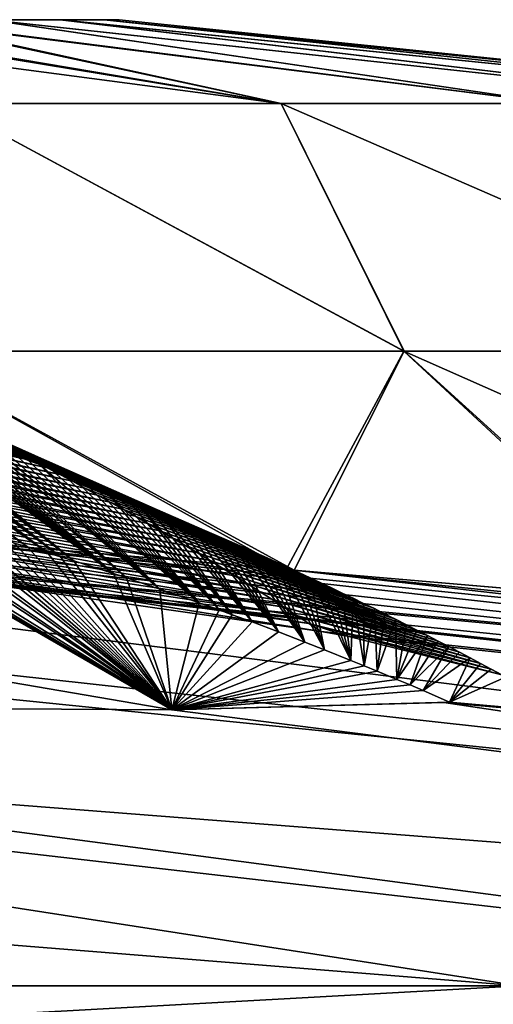
# Model space of a CAD drawing. Units: millimetres. Extents: x -200 to 110, y -111 to 131.
# Drawn here: x 17 to 18, y 117 to 118 of the extents above; entities that cross this region are included whole.
import ezdxf

# ---------------------------------------------------------------- set-up
doc = ezdxf.new("R2010")
doc.units = ezdxf.units.MM
doc.header["$LTSCALE"] = 65.185185
for name, color, linetype in [('248', 7, 'CONTINUOUS'), ('249', 7, 'CONTINUOUS'), ('250', 7, 'CONTINUOUS'), ('94', 7, 'CONTINUOUS'), ('95', 7, 'CONTINUOUS'), ('96', 7, 'CONTINUOUS'), ('97', 7, 'CONTINUOUS'), ('98', 7, 'CONTINUOUS'), ('99', 7, 'CONTINUOUS')]:
    doc.layers.add(name, color=color, linetype=linetype)

msp = doc.modelspace()

# ---------------------------------------------------------------- linework, layer by layer
at = {"layer": '248', "color": 7, "linetype": 'Continuous'}
for points in [[(17.333, 118, 0.6227), (17.4414, 118, 0.4275), (17.3335, 118, -0.6221), (17.333, 118, 0.6227)], [(17.3335, 118, -0.6221), (17.4414, 118, 0.4275), (17.4406, 118, -0.4293), (17.3335, 118, -0.6221)], [(17.4406, 118, -0.4293), (17.4414, 118, 0.4275), (17.5071, 118, -0.2184), (17.4406, 118, -0.4293)], [(17.4414, 118, 0.4275), (17.5072, 118, 0.2181), (17.5071, 118, -0.2184), (17.4414, 118, 0.4275)], [(17.5072, 118, 0.2181), (17.5295, 118), (17.5071, 118, -0.2184), (17.5072, 118, 0.2181)]]:
    msp.add_3dface(points, dxfattribs=at)
at = {"layer": '249', "color": 7, "linetype": 'Continuous'}
for points in [[(17.0064, 118, 0.9349), (16.8156, 118, 1.0326), (17.7747, 117.8736, 1.8936), (17.0064, 118, 0.9349)], [(17.7747, 117.8736, 1.8936), (16.8156, 118, 1.0326), (17.2659, 117.8736, 2.1717), (17.7747, 117.8736, 1.8936)], [(17.1844, 118, 0.7959), (17.0064, 118, 0.9349), (17.7747, 117.8736, 1.8936), (17.1844, 118, 0.7959)], [(17.333, 118, 0.6227), (17.1844, 118, 0.7959), (18.1918, 117.8736, 1.5118), (17.333, 118, 0.6227)], [(18.1918, 117.8736, 1.5118), (17.1844, 118, 0.7959), (17.7747, 117.8736, 1.8936), (18.1918, 117.8736, 1.5118)], [(17.4414, 118, 0.4275), (17.333, 118, 0.6227), (18.5008, 117.8736, 1.0516), (17.4414, 118, 0.4275)], [(18.5008, 117.8736, 1.0516), (17.333, 118, 0.6227), (18.1918, 117.8736, 1.5118), (18.5008, 117.8736, 1.0516)], [(17.5072, 118, 0.2181), (17.4414, 118, 0.4275), (18.6905, 117.8736, 0.5389), (17.5072, 118, 0.2181)], [(18.6905, 117.8736, 0.5389), (17.4414, 118, 0.4275), (18.5008, 117.8736, 1.0516), (18.6905, 117.8736, 0.5389)], [(17.5295, 118), (17.5072, 118, 0.2181), (18.7544, 117.8736, 0), (17.5295, 118)], [(18.7544, 117.8736, 0), (17.5072, 118, 0.2181), (18.6905, 117.8736, 0.5389), (18.7544, 117.8736, 0)], [(17.9605, 117.4994, 3.147), (17.2659, 117.8736, 2.1717), (17.1875, 117.4994, 3.4238), (17.9605, 117.4994, 3.147)], [(17.7747, 117.8736, 1.8936), (17.2659, 117.8736, 2.1717), (17.9605, 117.4994, 3.147), (17.7747, 117.8736, 1.8936)], [(18.1918, 117.8736, 1.5118), (17.7747, 117.8736, 1.8936), (18.6354, 117.4994, 2.7131), (18.1918, 117.8736, 1.5118)], [(18.6354, 117.4994, 2.7131), (17.7747, 117.8736, 1.8936), (17.9605, 117.4994, 3.147), (18.6354, 117.4994, 2.7131)], [(17.1747, 117.2211, 3.9961), (17.7822, 117.1693, 3.9227), (17.1875, 117.4994, 3.4238), (17.1747, 117.2211, 3.9961)], [(17.7822, 117.1693, 3.9227), (17.9605, 117.4994, 3.147), (17.1875, 117.4994, 3.4238), (17.7822, 117.1693, 3.9227)], [(17.7822, 117.1693, 3.9227), (18.371, 117.119, 3.7577), (17.9605, 117.4994, 3.147), (17.7822, 117.1693, 3.9227)], [(18.371, 117.119, 3.7577), (18.9276, 117.0715, 3.5049), (17.9605, 117.4994, 3.147), (18.371, 117.119, 3.7577)], [(18.9276, 117.0715, 3.5049), (18.6354, 117.4994, 2.7131), (17.9605, 117.4994, 3.147), (18.9276, 117.0715, 3.5049)]]:
    msp.add_3dface(points, dxfattribs=at)
at = {"layer": '250', "color": 7, "linetype": 'Continuous'}
for points in [[(17.0254, 118, -0.9225), (17.1932, 118, -0.7874), (17.7746, 117.8736, -1.8936), (17.0254, 118, -0.9225)], [(17.2659, 117.8736, -2.1717), (17.0254, 118, -0.9225), (17.7746, 117.8736, -1.8936), (17.2659, 117.8736, -2.1717)], [(17.1932, 118, -0.7874), (17.3335, 118, -0.6221), (18.1918, 117.8736, -1.5118), (17.1932, 118, -0.7874)], [(17.7746, 117.8736, -1.8936), (17.1932, 118, -0.7874), (18.1918, 117.8736, -1.5118), (17.7746, 117.8736, -1.8936)], [(17.3335, 118, -0.6221), (17.4406, 118, -0.4293), (18.5008, 117.8736, -1.0516), (17.3335, 118, -0.6221)], [(18.1918, 117.8736, -1.5118), (17.3335, 118, -0.6221), (18.5008, 117.8736, -1.0516), (18.1918, 117.8736, -1.5118)], [(17.4406, 118, -0.4293), (17.5071, 118, -0.2184), (18.6905, 117.8736, -0.5389), (17.4406, 118, -0.4293)], [(18.5008, 117.8736, -1.0516), (17.4406, 118, -0.4293), (18.6905, 117.8736, -0.5389), (18.5008, 117.8736, -1.0516)], [(17.5071, 118, -0.2184), (17.5295, 118), (18.7544, 117.8736, 0), (17.5071, 118, -0.2184)], [(18.6905, 117.8736, -0.5389), (17.5071, 118, -0.2184), (18.7544, 117.8736, 0), (18.6905, 117.8736, -0.5389)], [(17.1876, 117.4994, -3.4238), (17.2659, 117.8736, -2.1717), (17.9607, 117.4994, -3.1469), (17.1876, 117.4994, -3.4238)], [(17.2659, 117.8736, -2.1717), (17.7746, 117.8736, -1.8936), (17.9607, 117.4994, -3.1469), (17.2659, 117.8736, -2.1717)], [(17.7746, 117.8736, -1.8936), (18.1918, 117.8736, -1.5118), (18.6356, 117.4994, -2.7129), (17.7746, 117.8736, -1.8936)], [(17.9607, 117.4994, -3.1469), (17.7746, 117.8736, -1.8936), (18.6356, 117.4994, -2.7129), (17.9607, 117.4994, -3.1469)], [(17.7944, 117.1683, -3.9203), (17.1888, 117.2199, -3.9955), (17.1876, 117.4994, -3.4238), (17.7944, 117.1683, -3.9203)], [(17.7944, 117.1683, -3.9203), (17.1876, 117.4994, -3.4238), (17.9607, 117.4994, -3.1469), (17.7944, 117.1683, -3.9203)], [(18.3814, 117.1181, -3.7538), (17.7944, 117.1683, -3.9203), (17.9607, 117.4994, -3.1469), (18.3814, 117.1181, -3.7538)], [(18.3814, 117.1181, -3.7538), (17.9607, 117.4994, -3.1469), (18.6356, 117.4994, -2.7129), (18.3814, 117.1181, -3.7538)]]:
    msp.add_3dface(points, dxfattribs=at)
at = {"layer": '94', "color": 7, "linetype": 'Continuous'}
for points in [[(9.6125, 117.6327, -7.3759), (10.8668, 117.6327, -5.3589), (19.1362, 116.5402, -14.6837), (9.6125, 117.6327, -7.3759)], [(15.9039, 116.5402, -18.1348), (9.6125, 117.6327, -7.3759), (19.1362, 116.5402, -14.6837), (15.9039, 116.5402, -18.1348)], [(10.8668, 117.6327, -5.3589), (11.7035, 117.6327, -3.1359), (21.6332, 116.5402, -10.6682), (10.8668, 117.6327, -5.3589)], [(19.1362, 116.5402, -14.6837), (10.8668, 117.6327, -5.3589), (21.6332, 116.5402, -10.6682), (19.1362, 116.5402, -14.6837)], [(21.6332, 116.5402, -10.6682), (11.7035, 117.6327, -3.1359), (14.6502, 117.4241, -3.9255), (21.6332, 116.5402, -10.6682)], [(23.2987, 116.5402, -6.2429), (21.6332, 116.5402, -10.6682), (14.6502, 117.4241, -3.9255), (23.2987, 116.5402, -6.2429)]]:
    msp.add_3dface(points, dxfattribs=at)
at = {"layer": '95', "color": 7, "linetype": 'Continuous'}
for points in [[(23.2987, 116.5402, -6.2429), (14.6502, 117.4241, -3.9255), (15.9805, 117.323, -3.8675), (23.2987, 116.5402, -6.2429)], [(15.5394, 117.3276, 5.2001), (16.3681, 117.2525, 5.5248), (23.9143, 116.5402, 3.1483), (15.5394, 117.3276, 5.2001)], [(15.5394, 117.3276, 5.2001), (23.9143, 116.5402, 3.1483), (17.1747, 117.2211, 3.9961), (15.5394, 117.3276, 5.2001)], [(16.5777, 117.2721, -3.9775), (23.2987, 116.5402, -6.2429), (15.9805, 117.323, -3.8675), (16.5777, 117.2721, -3.9775)], [(17.1888, 117.2199, -3.9955), (23.2987, 116.5402, -6.2429), (16.5777, 117.2721, -3.9775), (17.1888, 117.2199, -3.9955)], [(16.3681, 117.2525, 5.5248), (16.5167, 117.2378, 5.6121), (22.8406, 116.5402, 7.7532), (16.3681, 117.2525, 5.5248)], [(23.9143, 116.5402, 3.1483), (16.3681, 117.2525, 5.5248), (22.8406, 116.5402, 7.7532), (23.9143, 116.5402, 3.1483)], [(16.5167, 117.2378, 5.6121), (17.2363, 117.1591, 6.2108), (22.8406, 116.5402, 7.7532), (16.5167, 117.2378, 5.6121)], [(17.1747, 117.2211, 3.9961), (23.9143, 116.5402, 3.1483), (17.7822, 117.1693, 3.9227), (17.1747, 117.2211, 3.9961)], [(17.7944, 117.1683, -3.9203), (23.2987, 116.5402, -6.2429), (17.1888, 117.2199, -3.9955), (17.7944, 117.1683, -3.9203)], [(17.2363, 117.1591, 6.2108), (17.3244, 117.1483, 6.3116), (22.8406, 116.5402, 7.7532), (17.2363, 117.1591, 6.2108)], [(17.7822, 117.1693, 3.9227), (23.9143, 116.5402, 3.1483), (18.371, 117.119, 3.7577), (17.7822, 117.1693, 3.9227)], [(18.3814, 117.1181, -3.7538), (23.2987, 116.5402, -6.2429), (17.7944, 117.1683, -3.9203), (18.3814, 117.1181, -3.7538)], [(17.3244, 117.1483, 6.3116), (17.8351, 117.0754, 7.1327), (22.8406, 116.5402, 7.7532), (17.3244, 117.1483, 6.3116)], [(17.8351, 117.0754, 7.1327), (17.8749, 117.0685, 7.2269), (22.8406, 116.5402, 7.7532), (17.8351, 117.0754, 7.1327)], [(17.8749, 117.0685, 7.2269), (18.1085, 117.0099, 8.1946), (22.8406, 116.5402, 7.7532), (17.8749, 117.0685, 7.2269)], [(18.1142, 117.0064, 8.2655), (18.0295, 116.969, 9.2887), (22.8406, 116.5402, 7.7532), (18.1142, 117.0064, 8.2655)], [(15.352, 116.9706, 13.2299), (12.5601, 116.9886, 15.6771), (18.1349, 116.5402, 15.9038), (15.352, 116.9706, 13.2299)], [(18.1349, 116.5402, 15.9038), (12.5601, 116.9886, 15.6771), (14.6837, 116.5402, 19.1361), (18.1349, 116.5402, 15.9038)], [(17.6091, 116.957, 10.2965), (15.352, 116.9706, 13.2299), (20.8891, 116.5402, 12.0602), (17.6091, 116.957, 10.2965)], [(20.8891, 116.5402, 12.0602), (15.352, 116.9706, 13.2299), (18.1349, 116.5402, 15.9038), (20.8891, 116.5402, 12.0602)], [(18.0207, 116.9681, 9.3247), (17.6091, 116.957, 10.2965), (20.8891, 116.5402, 12.0602), (18.0207, 116.9681, 9.3247)], [(18.0295, 116.969, 9.2887), (18.0207, 116.9681, 9.3247), (22.8406, 116.5402, 7.7532), (18.0295, 116.969, 9.2887)], [(22.8406, 116.5402, 7.7532), (18.0207, 116.9681, 9.3247), (20.8891, 116.5402, 12.0602), (22.8406, 116.5402, 7.7532)]]:
    msp.add_3dface(points, dxfattribs=at)
at = {"layer": '96', "color": 7, "linetype": 'Continuous'}
for points in [[(18.1349, 116.5402, 15.9038), (14.6837, 116.5402, 19.1361), (16.201, 116.4332, 18.3309), (18.1349, 116.5402, 15.9038)], [(19.2934, 116.4332, 15.0418), (18.1349, 116.5402, 15.9038), (16.201, 116.4332, 18.3309), (19.2934, 116.4332, 15.0418)]]:
    msp.add_3dface(points, dxfattribs=at)
at = {"layer": '97', "color": 7, "linetype": 'Continuous'}
for points in [[(15.9039, 116.5402, -18.1348), (19.1362, 116.5402, -14.6837), (16.7578, 116.4332, -17.8233), (15.9039, 116.5402, -18.1348)], [(16.7578, 116.4332, -17.8233), (19.1362, 116.5402, -14.6837), (19.7475, 116.4332, -14.4405), (16.7578, 116.4332, -17.8233)]]:
    msp.add_3dface(points, dxfattribs=at)
at = {"layer": '98', "color": 7, "linetype": 'Continuous'}
for points in [[(15.352, 116.9706, 13.2299), (17.6091, 116.957, 10.2965), (14.4802, 117.4922, 12.6029), (15.352, 116.9706, 13.2299)], [(14.4802, 117.4922, 12.6029), (17.6091, 116.957, 10.2965), (17.0043, 117.3065, 9.981), (14.4802, 117.4922, 12.6029)]]:
    msp.add_3dface(points, dxfattribs=at)
at = {"layer": '99', "color": 7, "linetype": 'Continuous'}
for points in [[(17.3759, 117.3399, 8.8442), (17.3924, 117.3339, 8.8296), (16.9743, 117.527, 8.121), (17.3759, 117.3399, 8.8442)], [(16.9743, 117.527, 8.121), (17.3924, 117.3339, 8.8296), (16.994, 117.5193, 8.099), (16.9743, 117.527, 8.121)], [(17.3924, 117.3339, 8.8296), (17.409, 117.3279, 8.815), (16.994, 117.5193, 8.099), (17.3924, 117.3339, 8.8296)], [(16.994, 117.5193, 8.099), (17.409, 117.3279, 8.815), (17.0137, 117.5115, 8.0771), (16.994, 117.5193, 8.099)], [(17.409, 117.3279, 8.815), (17.4255, 117.3218, 8.8004), (17.0137, 117.5115, 8.0771), (17.409, 117.3279, 8.815)], [(17.0137, 117.5115, 8.0771), (17.4255, 117.3218, 8.8004), (17.0333, 117.5036, 8.0551), (17.0137, 117.5115, 8.0771)], [(17.4255, 117.3218, 8.8004), (17.442, 117.3156, 8.7858), (17.0333, 117.5036, 8.0551), (17.4255, 117.3218, 8.8004)], [(17.0333, 117.5036, 8.0551), (17.442, 117.3156, 8.7858), (17.0529, 117.4956, 8.0331), (17.0333, 117.5036, 8.0551)], [(17.3632, 117.3527, 7.6814), (17.3824, 117.3429, 7.6595), (16.7725, 117.4847, 6.9118), (17.3632, 117.3527, 7.6814)], [(16.7725, 117.4847, 6.9118), (17.3824, 117.3429, 7.6595), (16.7915, 117.4733, 6.8838), (16.7725, 117.4847, 6.9118)], [(17.442, 117.3156, 8.7858), (17.4585, 117.3094, 8.7713), (17.0529, 117.4956, 8.0331), (17.442, 117.3156, 8.7858)], [(17.0529, 117.4956, 8.0331), (17.4585, 117.3094, 8.7713), (17.0725, 117.4874, 8.0111), (17.0529, 117.4956, 8.0331)], [(17.4585, 117.3094, 8.7713), (17.475, 117.3031, 8.7567), (17.0725, 117.4874, 8.0111), (17.4585, 117.3094, 8.7713)], [(17.0725, 117.4874, 8.0111), (17.475, 117.3031, 8.7567), (17.0921, 117.4792, 7.9891), (17.0725, 117.4874, 8.0111)], [(17.3824, 117.3429, 7.6595), (17.4016, 117.333, 7.6375), (16.7915, 117.4733, 6.8838), (17.3824, 117.3429, 7.6595)], [(16.7915, 117.4733, 6.8838), (17.4016, 117.333, 7.6375), (16.8104, 117.4619, 6.8558), (16.7915, 117.4733, 6.8838)], [(17.475, 117.3031, 8.7567), (17.4915, 117.2967, 8.7421), (17.0921, 117.4792, 7.9891), (17.475, 117.3031, 8.7567)], [(17.0921, 117.4792, 7.9891), (17.4915, 117.2967, 8.7421), (17.1116, 117.4708, 7.9671), (17.0921, 117.4792, 7.9891)], [(17.4915, 117.2967, 8.7421), (17.508, 117.2903, 8.7276), (17.1116, 117.4708, 7.9671), (17.4915, 117.2967, 8.7421)], [(17.1116, 117.4708, 7.9671), (17.508, 117.2903, 8.7276), (17.1311, 117.4624, 7.9451), (17.1116, 117.4708, 7.9671)], [(17.4016, 117.333, 7.6375), (17.4207, 117.3229, 7.6155), (16.8104, 117.4619, 6.8558), (17.4016, 117.333, 7.6375)], [(16.8104, 117.4619, 6.8558), (17.4207, 117.3229, 7.6155), (16.8293, 117.4502, 6.8277), (16.8104, 117.4619, 6.8558)], [(17.508, 117.2903, 8.7276), (17.5245, 117.2838, 8.7131), (17.1311, 117.4624, 7.9451), (17.508, 117.2903, 8.7276)], [(17.1311, 117.4624, 7.9451), (17.5245, 117.2838, 8.7131), (17.1506, 117.4538, 7.9231), (17.1311, 117.4624, 7.9451)], [(17.5245, 117.2838, 8.7131), (17.5409, 117.2773, 8.6985), (17.1506, 117.4538, 7.9231), (17.5245, 117.2838, 8.7131)], [(17.1506, 117.4538, 7.9231), (17.5409, 117.2773, 8.6985), (17.1701, 117.4452, 7.9012), (17.1506, 117.4538, 7.9231)], [(17.4207, 117.3229, 7.6155), (17.4398, 117.3128, 7.5936), (16.8293, 117.4502, 6.8277), (17.4207, 117.3229, 7.6155)], [(16.8293, 117.4502, 6.8277), (17.4398, 117.3128, 7.5936), (16.8482, 117.4384, 6.7997), (16.8293, 117.4502, 6.8277)], [(17.4398, 117.3128, 7.5936), (17.4589, 117.3025, 7.5716), (16.8482, 117.4384, 6.7997), (17.4398, 117.3128, 7.5936)], [(16.8482, 117.4384, 6.7997), (17.4589, 117.3025, 7.5716), (16.867, 117.4265, 6.7717), (16.8482, 117.4384, 6.7997)], [(17.3709, 117.2093, 9.7357), (17.391, 117.2035, 9.7216), (17.0419, 117.4466, 9.1377), (17.3709, 117.2093, 9.7357)], [(17.0419, 117.4466, 9.1377), (17.391, 117.2035, 9.7216), (17.0587, 117.4418, 9.123), (17.0419, 117.4466, 9.1377)], [(17.0587, 117.4418, 9.123), (17.391, 117.2035, 9.7216), (17.0755, 117.437, 9.1082), (17.0587, 117.4418, 9.123)], [(17.5409, 117.2773, 8.6985), (17.5573, 117.2707, 8.684), (17.1701, 117.4452, 7.9012), (17.5409, 117.2773, 8.6985)], [(17.1701, 117.4452, 7.9012), (17.5573, 117.2707, 8.684), (17.1895, 117.4364, 7.8792), (17.1701, 117.4452, 7.9012)], [(17.4589, 117.3025, 7.5716), (17.4779, 117.2922, 7.5497), (16.867, 117.4265, 6.7717), (17.4589, 117.3025, 7.5716)], [(16.867, 117.4265, 6.7717), (17.4779, 117.2922, 7.5497), (16.8858, 117.4145, 6.7437), (16.867, 117.4265, 6.7717)], [(17.391, 117.2035, 9.7216), (17.421, 117.1945, 9.7005), (17.0755, 117.437, 9.1082), (17.391, 117.2035, 9.7216)], [(17.0755, 117.437, 9.1082), (17.421, 117.1945, 9.7005), (17.0923, 117.4321, 9.0935), (17.0755, 117.437, 9.1082)], [(17.0923, 117.4321, 9.0935), (17.421, 117.1945, 9.7005), (17.1091, 117.4272, 9.0788), (17.0923, 117.4321, 9.0935)], [(17.1091, 117.4272, 9.0788), (17.421, 117.1945, 9.7005), (17.1259, 117.4222, 9.064), (17.1091, 117.4272, 9.0788)], [(17.5573, 117.2707, 8.684), (17.5738, 117.2641, 8.6695), (17.1895, 117.4364, 7.8792), (17.5573, 117.2707, 8.684)], [(17.1895, 117.4364, 7.8792), (17.5738, 117.2641, 8.6695), (17.2089, 117.4275, 7.8572), (17.1895, 117.4364, 7.8792)], [(17.5738, 117.2641, 8.6695), (17.5902, 117.2573, 8.655), (17.2089, 117.4275, 7.8572), (17.5738, 117.2641, 8.6695)], [(17.2089, 117.4275, 7.8572), (17.5902, 117.2573, 8.655), (17.2283, 117.4185, 7.8352), (17.2089, 117.4275, 7.8572)], [(17.4779, 117.2922, 7.5497), (17.497, 117.2817, 7.5277), (16.8858, 117.4145, 6.7437), (17.4779, 117.2922, 7.5497)], [(16.8858, 117.4145, 6.7437), (17.497, 117.2817, 7.5277), (16.9046, 117.4023, 6.7157), (16.8858, 117.4145, 6.7437)], [(17.421, 117.1945, 9.7005), (17.441, 117.1884, 9.6864), (17.1259, 117.4222, 9.064), (17.421, 117.1945, 9.7005)], [(17.1259, 117.4222, 9.064), (17.441, 117.1884, 9.6864), (17.1426, 117.4171, 9.0493), (17.1259, 117.4222, 9.064)], [(17.1426, 117.4171, 9.0493), (17.441, 117.1884, 9.6864), (17.1594, 117.412, 9.0346), (17.1426, 117.4171, 9.0493)], [(17.441, 117.1884, 9.6864), (17.461, 117.1822, 9.6724), (17.1594, 117.412, 9.0346), (17.441, 117.1884, 9.6864)], [(17.1594, 117.412, 9.0346), (17.461, 117.1822, 9.6724), (17.1761, 117.4068, 9.0199), (17.1594, 117.412, 9.0346)], [(17.5902, 117.2573, 8.655), (17.6066, 117.2506, 8.6405), (17.2283, 117.4185, 7.8352), (17.5902, 117.2573, 8.655)], [(17.2283, 117.4185, 7.8352), (17.6066, 117.2506, 8.6405), (17.2476, 117.4094, 7.8132), (17.2283, 117.4185, 7.8352)], [(17.6066, 117.2506, 8.6405), (17.623, 117.2437, 8.626), (17.2476, 117.4094, 7.8132), (17.6066, 117.2506, 8.6405)], [(17.2476, 117.4094, 7.8132), (17.623, 117.2437, 8.626), (17.267, 117.4003, 7.7913), (17.2476, 117.4094, 7.8132)], [(17.497, 117.2817, 7.5277), (17.516, 117.2712, 7.5058), (16.9046, 117.4023, 6.7157), (17.497, 117.2817, 7.5277)], [(16.9046, 117.4023, 6.7157), (17.516, 117.2712, 7.5058), (16.9233, 117.39, 6.6877), (16.9046, 117.4023, 6.7157)], [(17.1761, 117.4068, 9.0199), (17.461, 117.1822, 9.6724), (17.1928, 117.4016, 9.0053), (17.1761, 117.4068, 9.0199)], [(17.461, 117.1822, 9.6724), (17.521, 117.1631, 9.6306), (17.1928, 117.4016, 9.0053), (17.461, 117.1822, 9.6724)], [(17.1928, 117.4016, 9.0053), (17.521, 117.1631, 9.6306), (17.2095, 117.3963, 8.9906), (17.1928, 117.4016, 9.0053)], [(17.2095, 117.3963, 8.9906), (17.521, 117.1631, 9.6306), (17.2262, 117.3909, 8.9759), (17.2095, 117.3963, 8.9906)], [(17.623, 117.2437, 8.626), (17.6393, 117.2368, 8.6115), (17.267, 117.4003, 7.7913), (17.623, 117.2437, 8.626)], [(17.267, 117.4003, 7.7913), (17.6393, 117.2368, 8.6115), (17.2863, 117.391, 7.7693), (17.267, 117.4003, 7.7913)], [(17.516, 117.2712, 7.5058), (17.535, 117.2605, 7.4838), (16.9233, 117.39, 6.6877), (17.516, 117.2712, 7.5058)], [(16.9233, 117.39, 6.6877), (17.535, 117.2605, 7.4838), (16.942, 117.3775, 6.6597), (16.9233, 117.39, 6.6877)], [(17.2262, 117.3909, 8.9759), (17.521, 117.1631, 9.6306), (17.2429, 117.3855, 8.9612), (17.2262, 117.3909, 8.9759)], [(17.2429, 117.3855, 8.9612), (17.521, 117.1631, 9.6306), (17.2595, 117.38, 8.9466), (17.2429, 117.3855, 8.9612)], [(17.2595, 117.38, 8.9466), (17.521, 117.1631, 9.6306), (17.2762, 117.3745, 8.9319), (17.2595, 117.38, 8.9466)], [(17.6393, 117.2368, 8.6115), (17.6557, 117.2299, 8.597), (17.2863, 117.391, 7.7693), (17.6393, 117.2368, 8.6115)], [(17.2863, 117.391, 7.7693), (17.6557, 117.2299, 8.597), (17.3056, 117.3816, 7.7473), (17.2863, 117.391, 7.7693)], [(17.6557, 117.2299, 8.597), (17.672, 117.2228, 8.5825), (17.3056, 117.3816, 7.7473), (17.6557, 117.2299, 8.597)], [(17.3056, 117.3816, 7.7473), (17.672, 117.2228, 8.5825), (17.3248, 117.372, 7.7254), (17.3056, 117.3816, 7.7473)], [(17.535, 117.2605, 7.4838), (17.5539, 117.2497, 7.4619), (16.942, 117.3775, 6.6597), (17.535, 117.2605, 7.4838)], [(16.942, 117.3775, 6.6597), (17.5539, 117.2497, 7.4619), (16.9607, 117.3649, 6.6317), (16.942, 117.3775, 6.6597)], [(17.5539, 117.2497, 7.4619), (17.5728, 117.2388, 7.4399), (16.9607, 117.3649, 6.6317), (17.5539, 117.2497, 7.4619)], [(16.9607, 117.3649, 6.6317), (17.5728, 117.2388, 7.4399), (16.9793, 117.3521, 6.6036), (16.9607, 117.3649, 6.6317)], [(17.2762, 117.3745, 8.9319), (17.521, 117.1631, 9.6306), (17.2928, 117.3689, 8.9173), (17.2762, 117.3745, 8.9319)], [(17.521, 117.1631, 9.6306), (17.541, 117.1565, 9.6167), (17.2928, 117.3689, 8.9173), (17.521, 117.1631, 9.6306)], [(17.2928, 117.3689, 8.9173), (17.541, 117.1565, 9.6167), (17.3095, 117.3632, 8.9026), (17.2928, 117.3689, 8.9173)], [(17.672, 117.2228, 8.5825), (17.6884, 117.2157, 8.5681), (17.3248, 117.372, 7.7254), (17.672, 117.2228, 8.5825)], [(17.3248, 117.372, 7.7254), (17.6884, 117.2157, 8.5681), (17.344, 117.3624, 7.7034), (17.3248, 117.372, 7.7254)], [(17.5728, 117.2388, 7.4399), (17.5917, 117.2279, 7.418), (16.9793, 117.3521, 6.6036), (17.5728, 117.2388, 7.4399)], [(16.9793, 117.3521, 6.6036), (17.5917, 117.2279, 7.418), (16.9979, 117.3392, 6.5756), (16.9793, 117.3521, 6.6036)], [(17.3095, 117.3632, 8.9026), (17.541, 117.1565, 9.6167), (17.3261, 117.3575, 8.888), (17.3095, 117.3632, 8.9026)], [(17.541, 117.1565, 9.6167), (17.591, 117.1398, 9.5822), (17.3261, 117.3575, 8.888), (17.541, 117.1565, 9.6167)], [(17.3261, 117.3575, 8.888), (17.591, 117.1398, 9.5822), (17.3427, 117.3517, 8.8734), (17.3261, 117.3575, 8.888)], [(17.3427, 117.3517, 8.8734), (17.591, 117.1398, 9.5822), (17.3593, 117.3458, 8.8588), (17.3427, 117.3517, 8.8734)], [(17.6884, 117.2157, 8.5681), (17.7047, 117.2086, 8.5536), (17.344, 117.3624, 7.7034), (17.6884, 117.2157, 8.5681)], [(17.344, 117.3624, 7.7034), (17.7047, 117.2086, 8.5536), (17.3632, 117.3527, 7.6814), (17.344, 117.3624, 7.7034)], [(17.7047, 117.2086, 8.5536), (17.721, 117.2014, 8.5392), (17.3632, 117.3527, 7.6814), (17.7047, 117.2086, 8.5536)], [(17.3632, 117.3527, 7.6814), (17.721, 117.2014, 8.5392), (17.3824, 117.3429, 7.6595), (17.3632, 117.3527, 7.6814)], [(17.5917, 117.2279, 7.418), (17.6106, 117.2168, 7.396), (16.9979, 117.3392, 6.5756), (17.5917, 117.2279, 7.418)], [(16.9979, 117.3392, 6.5756), (17.6106, 117.2168, 7.396), (17.0165, 117.3262, 6.5476), (16.9979, 117.3392, 6.5756)], [(17.3593, 117.3458, 8.8588), (17.591, 117.1398, 9.5822), (17.3759, 117.3399, 8.8442), (17.3593, 117.3458, 8.8588)], [(17.3759, 117.3399, 8.8442), (17.591, 117.1398, 9.5822), (17.3924, 117.3339, 8.8296), (17.3759, 117.3399, 8.8442)], [(17.721, 117.2014, 8.5392), (17.7373, 117.1941, 8.5247), (17.3824, 117.3429, 7.6595), (17.721, 117.2014, 8.5392)], [(17.3824, 117.3429, 7.6595), (17.7373, 117.1941, 8.5247), (17.4016, 117.333, 7.6375), (17.3824, 117.3429, 7.6595)], [(17.6106, 117.2168, 7.396), (17.6295, 117.2056, 7.3741), (17.0165, 117.3262, 6.5476), (17.6106, 117.2168, 7.396)], [(17.0165, 117.3262, 6.5476), (17.6295, 117.2056, 7.3741), (17.035, 117.313, 6.5196), (17.0165, 117.3262, 6.5476)], [(17.3924, 117.3339, 8.8296), (17.591, 117.1398, 9.5822), (17.409, 117.3279, 8.815), (17.3924, 117.3339, 8.8296)], [(17.7373, 117.1941, 8.5247), (17.7536, 117.1868, 8.5103), (17.4016, 117.333, 7.6375), (17.7373, 117.1941, 8.5247)], [(17.4016, 117.333, 7.6375), (17.7536, 117.1868, 8.5103), (17.4207, 117.3229, 7.6155), (17.4016, 117.333, 7.6375)], [(17.591, 117.1398, 9.5822), (17.6509, 117.119, 9.5411), (17.409, 117.3279, 8.815), (17.591, 117.1398, 9.5822)], [(17.409, 117.3279, 8.815), (17.6509, 117.119, 9.5411), (17.4255, 117.3218, 8.8004), (17.409, 117.3279, 8.815)], [(17.7536, 117.1868, 8.5103), (17.7698, 117.1794, 8.4959), (17.4207, 117.3229, 7.6155), (17.7536, 117.1868, 8.5103)], [(17.4207, 117.3229, 7.6155), (17.7698, 117.1794, 8.4959), (17.4398, 117.3128, 7.5936), (17.4207, 117.3229, 7.6155)], [(17.4255, 117.3218, 8.8004), (17.6509, 117.119, 9.5411), (17.442, 117.3156, 8.7858), (17.4255, 117.3218, 8.8004)], [(17.0043, 117.3065, 9.981), (17.6091, 116.957, 10.2965), (17.0299, 117.2961, 9.9819), (17.0043, 117.3065, 9.981)], [(17.6295, 117.2056, 7.3741), (17.6483, 117.1943, 7.3521), (17.035, 117.313, 6.5196), (17.6295, 117.2056, 7.3741)], [(17.035, 117.313, 6.5196), (17.6483, 117.1943, 7.3521), (17.0535, 117.2997, 6.4916), (17.035, 117.313, 6.5196)], [(17.7698, 117.1794, 8.4959), (17.7861, 117.1719, 8.4814), (17.4398, 117.3128, 7.5936), (17.7698, 117.1794, 8.4959)], [(17.4398, 117.3128, 7.5936), (17.7861, 117.1719, 8.4814), (17.4589, 117.3025, 7.5716), (17.4398, 117.3128, 7.5936)], [(17.442, 117.3156, 8.7858), (17.6509, 117.119, 9.5411), (17.4585, 117.3094, 8.7713), (17.442, 117.3156, 8.7858)], [(17.4585, 117.3094, 8.7713), (17.6509, 117.119, 9.5411), (17.475, 117.3031, 8.7567), (17.4585, 117.3094, 8.7713)], [(17.0299, 117.2961, 9.9819), (17.6091, 116.957, 10.2965), (17.05, 117.2917, 9.9671), (17.0299, 117.2961, 9.9819)], [(17.05, 117.2917, 9.9671), (17.6091, 116.957, 10.2965), (17.0801, 117.2849, 9.945), (17.05, 117.2917, 9.9671)], [(17.6483, 117.1943, 7.3521), (17.6671, 117.1829, 7.3302), (17.0535, 117.2997, 6.4916), (17.6483, 117.1943, 7.3521)], [(17.0535, 117.2997, 6.4916), (17.6671, 117.1829, 7.3302), (17.0719, 117.2863, 6.4635), (17.0535, 117.2997, 6.4916)], [(17.7861, 117.1719, 8.4814), (17.8023, 117.1644, 8.467), (17.4589, 117.3025, 7.5716), (17.7861, 117.1719, 8.4814)], [(17.4589, 117.3025, 7.5716), (17.8023, 117.1644, 8.467), (17.4779, 117.2922, 7.5497), (17.4589, 117.3025, 7.5716)], [(17.475, 117.3031, 8.7567), (17.6509, 117.119, 9.5411), (17.4915, 117.2967, 8.7421), (17.475, 117.3031, 8.7567)], [(17.8023, 117.1644, 8.467), (17.8186, 117.1568, 8.4526), (17.4779, 117.2922, 7.5497), (17.8023, 117.1644, 8.467)], [(17.4779, 117.2922, 7.5497), (17.8186, 117.1568, 8.4526), (17.497, 117.2817, 7.5277), (17.4779, 117.2922, 7.5497)], [(17.4915, 117.2967, 8.7421), (17.6509, 117.119, 9.5411), (17.508, 117.2903, 8.7276), (17.4915, 117.2967, 8.7421)], [(17.6509, 117.119, 9.5411), (17.6808, 117.1083, 9.5207), (17.508, 117.2903, 8.7276), (17.6509, 117.119, 9.5411)], [(17.508, 117.2903, 8.7276), (17.6808, 117.1083, 9.5207), (17.5245, 117.2838, 8.7131), (17.508, 117.2903, 8.7276)], [(17.6671, 117.1829, 7.3302), (17.6859, 117.1713, 7.3083), (17.0719, 117.2863, 6.4635), (17.6671, 117.1829, 7.3302)], [(17.0719, 117.2863, 6.4635), (17.6859, 117.1713, 7.3083), (17.0904, 117.2727, 6.4355), (17.0719, 117.2863, 6.4635)], [(17.0801, 117.2849, 9.945), (17.6091, 116.957, 10.2965), (17.1303, 117.2732, 9.9084), (17.0801, 117.2849, 9.945)], [(17.8186, 117.1568, 8.4526), (17.8348, 117.1492, 8.4382), (17.497, 117.2817, 7.5277), (17.8186, 117.1568, 8.4526)], [(17.497, 117.2817, 7.5277), (17.8348, 117.1492, 8.4382), (17.516, 117.2712, 7.5058), (17.497, 117.2817, 7.5277)], [(17.5245, 117.2838, 8.7131), (17.6808, 117.1083, 9.5207), (17.5409, 117.2773, 8.6985), (17.5245, 117.2838, 8.7131)], [(17.5409, 117.2773, 8.6985), (17.6808, 117.1083, 9.5207), (17.5573, 117.2707, 8.684), (17.5409, 117.2773, 8.6985)], [(17.6859, 117.1713, 7.3083), (17.7046, 117.1597, 7.2863), (17.0904, 117.2727, 6.4355), (17.6859, 117.1713, 7.3083)], [(17.0904, 117.2727, 6.4355), (17.7046, 117.1597, 7.2863), (17.1088, 117.259, 6.4075), (17.0904, 117.2727, 6.4355)], [(17.1303, 117.2732, 9.9084), (17.6091, 116.957, 10.2965), (17.1504, 117.2684, 9.8938), (17.1303, 117.2732, 9.9084)], [(17.1504, 117.2684, 9.8938), (17.6091, 116.957, 10.2965), (17.1905, 117.2584, 9.8647), (17.1504, 117.2684, 9.8938)], [(17.8348, 117.1492, 8.4382), (17.851, 117.1415, 8.4238), (17.516, 117.2712, 7.5058), (17.8348, 117.1492, 8.4382)], [(17.516, 117.2712, 7.5058), (17.851, 117.1415, 8.4238), (17.535, 117.2605, 7.4838), (17.516, 117.2712, 7.5058)], [(17.851, 117.1415, 8.4238), (17.8672, 117.1337, 8.4094), (17.535, 117.2605, 7.4838), (17.851, 117.1415, 8.4238)], [(17.535, 117.2605, 7.4838), (17.8672, 117.1337, 8.4094), (17.5539, 117.2497, 7.4619), (17.535, 117.2605, 7.4838)], [(17.6808, 117.1083, 9.5207), (17.7008, 117.101, 9.5072), (17.5573, 117.2707, 8.684), (17.6808, 117.1083, 9.5207)], [(17.5573, 117.2707, 8.684), (17.7008, 117.101, 9.5072), (17.5738, 117.2641, 8.6695), (17.5573, 117.2707, 8.684)], [(17.5738, 117.2641, 8.6695), (17.7008, 117.101, 9.5072), (17.5902, 117.2573, 8.655), (17.5738, 117.2641, 8.6695)], [(17.7046, 117.1597, 7.2863), (17.7234, 117.148, 7.2644), (17.1088, 117.259, 6.4075), (17.7046, 117.1597, 7.2863)], [(17.1088, 117.259, 6.4075), (17.7234, 117.148, 7.2644), (17.1271, 117.2451, 6.3795), (17.1088, 117.259, 6.4075)], [(17.7234, 117.148, 7.2644), (17.7421, 117.1362, 7.2425), (17.1271, 117.2451, 6.3795), (17.7234, 117.148, 7.2644)], [(17.1271, 117.2451, 6.3795), (17.7421, 117.1362, 7.2425), (17.1455, 117.2311, 6.3514), (17.1271, 117.2451, 6.3795)], [(17.1905, 117.2584, 9.8647), (17.6091, 116.957, 10.2965), (17.2106, 117.2533, 9.8502), (17.1905, 117.2584, 9.8647)], [(17.2106, 117.2533, 9.8502), (17.6091, 116.957, 10.2965), (17.2507, 117.2428, 9.8214), (17.2106, 117.2533, 9.8502)], [(17.8672, 117.1337, 8.4094), (17.8834, 117.1259, 8.3951), (17.5539, 117.2497, 7.4619), (17.8672, 117.1337, 8.4094)], [(17.5539, 117.2497, 7.4619), (17.8834, 117.1259, 8.3951), (17.5728, 117.2388, 7.4399), (17.5539, 117.2497, 7.4619)], [(17.7008, 117.101, 9.5072), (17.7307, 117.09, 9.4869), (17.5902, 117.2573, 8.655), (17.7008, 117.101, 9.5072)], [(17.5902, 117.2573, 8.655), (17.7307, 117.09, 9.4869), (17.6066, 117.2506, 8.6405), (17.5902, 117.2573, 8.655)], [(17.6066, 117.2506, 8.6405), (17.7307, 117.09, 9.4869), (17.623, 117.2437, 8.626), (17.6066, 117.2506, 8.6405)], [(17.7421, 117.1362, 7.2425), (17.7607, 117.1242, 7.2205), (17.1455, 117.2311, 6.3514), (17.7421, 117.1362, 7.2425)], [(17.1455, 117.2311, 6.3514), (17.7607, 117.1242, 7.2205), (17.1638, 117.217, 6.3234), (17.1455, 117.2311, 6.3514)], [(17.2507, 117.2428, 9.8214), (17.6091, 116.957, 10.2965), (17.2708, 117.2375, 9.807), (17.2507, 117.2428, 9.8214)], [(17.2708, 117.2375, 9.807), (17.6091, 116.957, 10.2965), (17.2908, 117.232, 9.7927), (17.2708, 117.2375, 9.807)], [(17.2908, 117.232, 9.7927), (17.6091, 116.957, 10.2965), (17.3108, 117.2265, 9.7784), (17.2908, 117.232, 9.7927)], [(17.8834, 117.1259, 8.3951), (17.8995, 117.118, 8.3807), (17.5728, 117.2388, 7.4399), (17.8834, 117.1259, 8.3951)], [(17.5728, 117.2388, 7.4399), (17.8995, 117.118, 8.3807), (17.5917, 117.2279, 7.418), (17.5728, 117.2388, 7.4399)], [(17.623, 117.2437, 8.626), (17.7307, 117.09, 9.4869), (17.6393, 117.2368, 8.6115), (17.623, 117.2437, 8.626)], [(17.7307, 117.09, 9.4869), (17.7706, 117.075, 9.46), (17.6393, 117.2368, 8.6115), (17.7307, 117.09, 9.4869)], [(17.6393, 117.2368, 8.6115), (17.7706, 117.075, 9.46), (17.6557, 117.2299, 8.597), (17.6393, 117.2368, 8.6115)], [(17.7607, 117.1242, 7.2205), (17.7794, 117.1122, 7.1986), (17.1638, 117.217, 6.3234), (17.7607, 117.1242, 7.2205)], [(17.1638, 117.217, 6.3234), (17.7794, 117.1122, 7.1986), (17.182, 117.2027, 6.2954), (17.1638, 117.217, 6.3234)], [(17.3108, 117.2265, 9.7784), (17.6091, 116.957, 10.2965), (17.3309, 117.2209, 9.7641), (17.3108, 117.2265, 9.7784)], [(17.3309, 117.2209, 9.7641), (17.6091, 116.957, 10.2965), (17.3509, 117.2152, 9.7499), (17.3309, 117.2209, 9.7641)], [(17.8995, 117.118, 8.3807), (17.9157, 117.1101, 8.3663), (17.5917, 117.2279, 7.418), (17.8995, 117.118, 8.3807)], [(17.5917, 117.2279, 7.418), (17.9157, 117.1101, 8.3663), (17.6106, 117.2168, 7.396), (17.5917, 117.2279, 7.418)], [(17.9157, 117.1101, 8.3663), (17.9318, 117.102, 8.352), (17.6106, 117.2168, 7.396), (17.9157, 117.1101, 8.3663)], [(17.6106, 117.2168, 7.396), (17.9318, 117.102, 8.352), (17.6295, 117.2056, 7.3741), (17.6106, 117.2168, 7.396)], [(17.6557, 117.2299, 8.597), (17.7706, 117.075, 9.46), (17.672, 117.2228, 8.5825), (17.6557, 117.2299, 8.597)], [(17.672, 117.2228, 8.5825), (17.7706, 117.075, 9.46), (17.6884, 117.2157, 8.5681), (17.672, 117.2228, 8.5825)], [(17.6884, 117.2157, 8.5681), (17.7706, 117.075, 9.46), (17.7047, 117.2086, 8.5536), (17.6884, 117.2157, 8.5681)], [(17.7794, 117.1122, 7.1986), (17.798, 117.1, 7.1767), (17.182, 117.2027, 6.2954), (17.7794, 117.1122, 7.1986)], [(17.182, 117.2027, 6.2954), (17.798, 117.1, 7.1767), (17.2003, 117.1883, 6.2673), (17.182, 117.2027, 6.2954)], [(17.3509, 117.2152, 9.7499), (17.6091, 116.957, 10.2965), (17.3709, 117.2093, 9.7357), (17.3509, 117.2152, 9.7499)], [(17.3709, 117.2093, 9.7357), (17.6091, 116.957, 10.2965), (17.391, 117.2035, 9.7216), (17.3709, 117.2093, 9.7357)], [(17.391, 117.2035, 9.7216), (17.6091, 116.957, 10.2965), (17.421, 117.1945, 9.7005), (17.391, 117.2035, 9.7216)], [(17.9318, 117.102, 8.352), (17.9479, 117.094, 8.3376), (17.6295, 117.2056, 7.3741), (17.9318, 117.102, 8.352)], [(17.6295, 117.2056, 7.3741), (17.9479, 117.094, 8.3376), (17.6483, 117.1943, 7.3521), (17.6295, 117.2056, 7.3741)], [(17.7706, 117.075, 9.46), (17.8105, 117.0597, 9.4332), (17.7047, 117.2086, 8.5536), (17.7706, 117.075, 9.46)], [(17.7047, 117.2086, 8.5536), (17.8105, 117.0597, 9.4332), (17.721, 117.2014, 8.5392), (17.7047, 117.2086, 8.5536)], [(17.721, 117.2014, 8.5392), (17.8105, 117.0597, 9.4332), (17.7373, 117.1941, 8.5247), (17.721, 117.2014, 8.5392)], [(17.798, 117.1, 7.1767), (17.8166, 117.0878, 7.1547), (17.2003, 117.1883, 6.2673), (17.798, 117.1, 7.1767)], [(17.2003, 117.1883, 6.2673), (17.8166, 117.0878, 7.1547), (17.2184, 117.1737, 6.2393), (17.2003, 117.1883, 6.2673)], [(17.421, 117.1945, 9.7005), (17.6091, 116.957, 10.2965), (17.441, 117.1884, 9.6864), (17.421, 117.1945, 9.7005)], [(17.441, 117.1884, 9.6864), (17.6091, 116.957, 10.2965), (17.461, 117.1822, 9.6724), (17.441, 117.1884, 9.6864)], [(17.9479, 117.094, 8.3376), (17.9641, 117.0858, 8.3233), (17.6483, 117.1943, 7.3521), (17.9479, 117.094, 8.3376)], [(17.6483, 117.1943, 7.3521), (17.9641, 117.0858, 8.3233), (17.6671, 117.1829, 7.3302), (17.6483, 117.1943, 7.3521)], [(17.7373, 117.1941, 8.5247), (17.8105, 117.0597, 9.4332), (17.7536, 117.1868, 8.5103), (17.7373, 117.1941, 8.5247)], [(17.7536, 117.1868, 8.5103), (17.8105, 117.0597, 9.4332), (17.7698, 117.1794, 8.4959), (17.7536, 117.1868, 8.5103)], [(17.8351, 117.0754, 7.1327), (17.3244, 117.1483, 6.3116), (17.2184, 117.1737, 6.2393), (17.8351, 117.0754, 7.1327)], [(17.8166, 117.0878, 7.1547), (17.8351, 117.0754, 7.1327), (17.2184, 117.1737, 6.2393), (17.8166, 117.0878, 7.1547)], [(17.461, 117.1822, 9.6724), (17.6091, 116.957, 10.2965), (17.521, 117.1631, 9.6306), (17.461, 117.1822, 9.6724)], [(17.9641, 117.0858, 8.3233), (17.9802, 117.0777, 8.3089), (17.6671, 117.1829, 7.3302), (17.9641, 117.0858, 8.3233)], [(17.6671, 117.1829, 7.3302), (17.9802, 117.0777, 8.3089), (17.6859, 117.1713, 7.3083), (17.6671, 117.1829, 7.3302)], [(17.9802, 117.0777, 8.3089), (17.9962, 117.0694, 8.2946), (17.6859, 117.1713, 7.3083), (17.9802, 117.0777, 8.3089)], [(17.6859, 117.1713, 7.3083), (17.9962, 117.0694, 8.2946), (17.7046, 117.1597, 7.2863), (17.6859, 117.1713, 7.3083)], [(17.8105, 117.0597, 9.4332), (17.8404, 117.0479, 9.4132), (17.7698, 117.1794, 8.4959), (17.8105, 117.0597, 9.4332)], [(17.7698, 117.1794, 8.4959), (17.8404, 117.0479, 9.4132), (17.7861, 117.1719, 8.4814), (17.7698, 117.1794, 8.4959)], [(17.7861, 117.1719, 8.4814), (17.8404, 117.0479, 9.4132), (17.8023, 117.1644, 8.467), (17.7861, 117.1719, 8.4814)], [(17.521, 117.1631, 9.6306), (17.6091, 116.957, 10.2965), (17.541, 117.1565, 9.6167), (17.521, 117.1631, 9.6306)], [(17.541, 117.1565, 9.6167), (17.6091, 116.957, 10.2965), (17.591, 117.1398, 9.5822), (17.541, 117.1565, 9.6167)], [(17.9962, 117.0694, 8.2946), (18.0123, 117.0611, 8.2803), (17.7046, 117.1597, 7.2863), (17.9962, 117.0694, 8.2946)], [(17.7046, 117.1597, 7.2863), (18.0123, 117.0611, 8.2803), (17.7234, 117.148, 7.2644), (17.7046, 117.1597, 7.2863)], [(17.8023, 117.1644, 8.467), (17.8404, 117.0479, 9.4132), (17.8186, 117.1568, 8.4526), (17.8023, 117.1644, 8.467)], [(17.8404, 117.0479, 9.4132), (17.8802, 117.032, 9.3867), (17.8186, 117.1568, 8.4526), (17.8404, 117.0479, 9.4132)], [(17.8186, 117.1568, 8.4526), (17.8802, 117.032, 9.3867), (17.8348, 117.1492, 8.4382), (17.8186, 117.1568, 8.4526)], [(18.0123, 117.0611, 8.2803), (18.0284, 117.0527, 8.266), (17.7234, 117.148, 7.2644), (18.0123, 117.0611, 8.2803)], [(17.7234, 117.148, 7.2644), (18.0284, 117.0527, 8.266), (17.7421, 117.1362, 7.2425), (17.7234, 117.148, 7.2644)], [(17.8348, 117.1492, 8.4382), (17.8802, 117.032, 9.3867), (17.851, 117.1415, 8.4238), (17.8348, 117.1492, 8.4382)], [(17.851, 117.1415, 8.4238), (17.8802, 117.032, 9.3867), (17.8672, 117.1337, 8.4094), (17.851, 117.1415, 8.4238)], [(17.591, 117.1398, 9.5822), (17.6091, 116.957, 10.2965), (17.6509, 117.119, 9.5411), (17.591, 117.1398, 9.5822)], [(18.0284, 117.0527, 8.266), (18.0444, 117.0443, 8.2517), (17.7421, 117.1362, 7.2425), (18.0284, 117.0527, 8.266)], [(17.7421, 117.1362, 7.2425), (18.0444, 117.0443, 8.2517), (17.7607, 117.1242, 7.2205), (17.7421, 117.1362, 7.2425)], [(17.8672, 117.1337, 8.4094), (17.8802, 117.032, 9.3867), (17.8834, 117.1259, 8.3951), (17.8672, 117.1337, 8.4094)], [(17.6509, 117.119, 9.5411), (17.6091, 116.957, 10.2965), (17.6808, 117.1083, 9.5207), (17.6509, 117.119, 9.5411)], [(18.0444, 117.0443, 8.2517), (18.0605, 117.0357, 8.2374), (17.7607, 117.1242, 7.2205), (18.0444, 117.0443, 8.2517)], [(17.7607, 117.1242, 7.2205), (18.0605, 117.0357, 8.2374), (17.7794, 117.1122, 7.1986), (17.7607, 117.1242, 7.2205)], [(18.0605, 117.0357, 8.2374), (18.0765, 117.0272, 8.2232), (17.7794, 117.1122, 7.1986), (18.0605, 117.0357, 8.2374)], [(17.7794, 117.1122, 7.1986), (18.0765, 117.0272, 8.2232), (17.798, 117.1, 7.1767), (17.7794, 117.1122, 7.1986)], [(17.8802, 117.032, 9.3867), (17.9001, 117.0238, 9.3736), (17.8834, 117.1259, 8.3951), (17.8802, 117.032, 9.3867)], [(17.8834, 117.1259, 8.3951), (17.9001, 117.0238, 9.3736), (17.8995, 117.118, 8.3807), (17.8834, 117.1259, 8.3951)], [(17.8995, 117.118, 8.3807), (17.9001, 117.0238, 9.3736), (17.9157, 117.1101, 8.3663), (17.8995, 117.118, 8.3807)], [(17.6808, 117.1083, 9.5207), (17.6091, 116.957, 10.2965), (17.7008, 117.101, 9.5072), (17.6808, 117.1083, 9.5207)], [(17.7008, 117.101, 9.5072), (17.6091, 116.957, 10.2965), (17.7307, 117.09, 9.4869), (17.7008, 117.101, 9.5072)], [(18.0765, 117.0272, 8.2232), (18.0925, 117.0186, 8.2087), (17.798, 117.1, 7.1767), (18.0765, 117.0272, 8.2232)], [(17.798, 117.1, 7.1767), (18.0925, 117.0186, 8.2087), (17.8166, 117.0878, 7.1547), (17.798, 117.1, 7.1767)], [(17.9001, 117.0238, 9.3736), (17.9201, 117.0156, 9.3604), (17.9157, 117.1101, 8.3663), (17.9001, 117.0238, 9.3736)], [(17.9157, 117.1101, 8.3663), (17.9201, 117.0156, 9.3604), (17.9318, 117.102, 8.352), (17.9157, 117.1101, 8.3663)], [(17.9318, 117.102, 8.352), (17.9201, 117.0156, 9.3604), (17.9479, 117.094, 8.3376), (17.9318, 117.102, 8.352)], [(17.7307, 117.09, 9.4869), (17.6091, 116.957, 10.2965), (17.7706, 117.075, 9.46), (17.7307, 117.09, 9.4869)], [(18.1085, 117.0099, 8.1946), (17.8749, 117.0685, 7.2269), (17.8166, 117.0878, 7.1547), (18.1085, 117.0099, 8.1946)], [(18.0925, 117.0186, 8.2087), (18.1085, 117.0099, 8.1946), (17.8166, 117.0878, 7.1547), (18.0925, 117.0186, 8.2087)], [(17.8749, 117.0685, 7.2269), (17.8351, 117.0754, 7.1327), (17.8166, 117.0878, 7.1547), (17.8749, 117.0685, 7.2269)], [(17.9201, 117.0156, 9.3604), (17.9499, 117.0032, 9.3407), (17.9479, 117.094, 8.3376), (17.9201, 117.0156, 9.3604)], [(17.9479, 117.094, 8.3376), (17.9499, 117.0032, 9.3407), (17.9641, 117.0858, 8.3233), (17.9479, 117.094, 8.3376)], [(17.9641, 117.0858, 8.3233), (17.9499, 117.0032, 9.3407), (17.9802, 117.0777, 8.3089), (17.9641, 117.0858, 8.3233)], [(17.7706, 117.075, 9.46), (17.6091, 116.957, 10.2965), (17.8105, 117.0597, 9.4332), (17.7706, 117.075, 9.46)], [(17.9802, 117.0777, 8.3089), (17.9499, 117.0032, 9.3407), (17.9962, 117.0694, 8.2946), (17.9802, 117.0777, 8.3089)], [(17.9499, 117.0032, 9.3407), (17.9698, 116.9948, 9.3277), (17.9962, 117.0694, 8.2946), (17.9499, 117.0032, 9.3407)], [(17.9962, 117.0694, 8.2946), (17.9698, 116.9948, 9.3277), (18.0123, 117.0611, 8.2803), (17.9962, 117.0694, 8.2946)], [(17.8105, 117.0597, 9.4332), (17.6091, 116.957, 10.2965), (17.8404, 117.0479, 9.4132), (17.8105, 117.0597, 9.4332)], [(18.0123, 117.0611, 8.2803), (17.9698, 116.9948, 9.3277), (18.0284, 117.0527, 8.266), (18.0123, 117.0611, 8.2803)], [(17.9698, 116.9948, 9.3277), (17.9897, 116.9863, 9.3146), (18.0284, 117.0527, 8.266), (17.9698, 116.9948, 9.3277)], [(18.0284, 117.0527, 8.266), (17.9897, 116.9863, 9.3146), (18.0444, 117.0443, 8.2517), (18.0284, 117.0527, 8.266)], [(17.8404, 117.0479, 9.4132), (17.6091, 116.957, 10.2965), (17.8802, 117.032, 9.3867), (17.8404, 117.0479, 9.4132)], [(18.0444, 117.0443, 8.2517), (17.9897, 116.9863, 9.3146), (18.0605, 117.0357, 8.2374), (18.0444, 117.0443, 8.2517)], [(17.8802, 117.032, 9.3867), (17.6091, 116.957, 10.2965), (17.9001, 117.0238, 9.3736), (17.8802, 117.032, 9.3867)], [(17.9001, 117.0238, 9.3736), (17.6091, 116.957, 10.2965), (17.9201, 117.0156, 9.3604), (17.9001, 117.0238, 9.3736)], [(17.9897, 116.9863, 9.3146), (18.0295, 116.969, 9.2887), (18.0605, 117.0357, 8.2374), (17.9897, 116.9863, 9.3146)], [(18.0605, 117.0357, 8.2374), (18.0295, 116.969, 9.2887), (18.0765, 117.0272, 8.2232), (18.0605, 117.0357, 8.2374)], [(18.0765, 117.0272, 8.2232), (18.0295, 116.969, 9.2887), (18.0925, 117.0186, 8.2087), (18.0765, 117.0272, 8.2232)], [(17.9201, 117.0156, 9.3604), (17.6091, 116.957, 10.2965), (17.9499, 117.0032, 9.3407), (17.9201, 117.0156, 9.3604)], [(18.0295, 116.969, 9.2887), (18.1142, 117.0064, 8.2655), (18.0925, 117.0186, 8.2087), (18.0295, 116.969, 9.2887)], [(18.1142, 117.0064, 8.2655), (18.1085, 117.0099, 8.1946), (18.0925, 117.0186, 8.2087), (18.1142, 117.0064, 8.2655)], [(17.9499, 117.0032, 9.3407), (17.6091, 116.957, 10.2965), (17.9698, 116.9948, 9.3277), (17.9499, 117.0032, 9.3407)], [(17.9698, 116.9948, 9.3277), (17.6091, 116.957, 10.2965), (17.9897, 116.9863, 9.3146), (17.9698, 116.9948, 9.3277)], [(17.9897, 116.9863, 9.3146), (17.6091, 116.957, 10.2965), (18.0295, 116.969, 9.2887), (17.9897, 116.9863, 9.3146)], [(17.6091, 116.957, 10.2965), (18.0207, 116.9681, 9.3247), (18.0295, 116.969, 9.2887), (17.6091, 116.957, 10.2965)]]:
    msp.add_3dface(points, dxfattribs=at)

doc.saveas('drawing.dxf')
